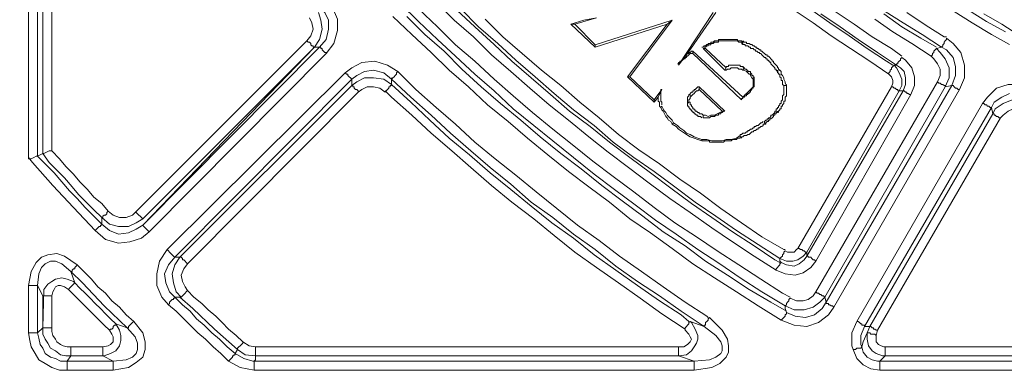
# Model space of a CAD drawing. Units: millimetres. Extents: x 719078 to 774275, y 536104 to 565804.
# Drawn here: x 734980 to 735930, y 557587 to 557926 of the extents above; entities that cross this region are included whole.
import ezdxf

# ---------------------------------------------------------------- set-up
doc = ezdxf.new("R2010")
doc.units = ezdxf.units.MM
doc.layers.get('0').update_dxf_attribs({"lineweight": 15})
doc.layers.get('Defpoints').update_dxf_attribs({"color": 72})
doc.layers.add('EvoShahta', color=7, linetype='Continuous', lineweight=0)
doc.layers.add('None', color=7, linetype='Continuous', lineweight=18)
doc.styles.add('EVO_N', font='ARIALN.TTF')
doc.dimstyles.new('EvoArialN-mm', dxfattribs={"dimtxt": 180, "dimasz": 130, "dimexe": 100, "dimexo": 5, "dimgap": 50, "dimtad": 0, "dimtih": 1, "dimtoh": 1, "dimdec": 0, "dimzin": 3, "dimtxsty": 'EVO_N', "dimblk": 'VW_FILLEDARROW', "dimcen": 0, "dimclrd": 256, "dimclre": 256, "dimclrt": 256, "dimadec": 0, "dimazin": 0, "dimtfac": 1, "dimtdec": 0, "dimtofl": 0, "dimtmove": 0, "dimatfit": 3, "dimldrblk": 'VW_FILLEDARROW', "dimfxl": 1, "dimfrac": 2, "dimtolj": 1, "dimtzin": 3, "dimlwd": -1, "dimlwe": -1, "dimarcsym": 0})

# ---------------------------------------------------------------- blocks, each defined once
blk = doc.blocks.new('VW_FILLEDARROW')
at = {"linetype": 'ByBlock', "lineweight": 0}
blk.add_hatch(color=0, dxfattribs=at).paths.add_polyline_path([(-0.9999, 0.2679), (0, 0), (-0.9999, -0.2679)])
at = {"layer": 'None', "color": 0, "lineweight": 5}
blk.add_lwpolyline([(-0.9999, 0.2679), (0, 0), (-0.9999, -0.2679)], close=True, dxfattribs=at)
blk = doc.blocks.new('*D9')
for p, q in [((734903.44, 557977.54), (734903.44, 556729.76)), ((738653.17, 557977.54), (738653.17, 556729.76))]:
    blk.add_line(p, q)
at = {"color": 109}
for p, q in [((735103.44, 556829.76), (736348.59, 556829.76)), ((738453.17, 556829.76), (737203.06, 556829.76))]:
    blk.add_line(p, q, dxfattribs=at)
at = {"layer": 'Defpoints', "color": 0}
for p in [(734903.44, 557982.54), (738653.17, 557982.54), (738653.17, 556829.76)]:
    blk.add_point(p, dxfattribs=at)
at = {"color": 109, "xscale": 200, "yscale": 200, "zscale": 200, "rotation": 180}
blk.add_blockref('VW_FILLEDARROW', (734903.44, 556829.76), dxfattribs=at)
at = {"color": 109, "xscale": 200, "yscale": 200, "zscale": 200}
blk.add_blockref('VW_FILLEDARROW', (738653.17, 556829.76), dxfattribs=at)
at = {"insert": (736775.82, 556829.76), "char_height": 250, "attachment_point": 5, "style": 'EVO_N'}
blk.add_mtext('\\A1;\\C109;385', dxfattribs=at)
blk = doc.blocks.new('*D10')
for p, q in [((736043.58, 561248.81), (733907.2, 561248.81)), ((736043.58, 557502.4), (733907.2, 557502.4))]:
    blk.add_line(p, q)
at = {"color": 109}
for p, q in [((734007.2, 561048.81), (734007.2, 559703.25)), ((734007.2, 557702.4), (734007.2, 559047.96))]:
    blk.add_line(p, q, dxfattribs=at)
at = {"layer": 'Defpoints', "color": 0}
for p in [(736048.58, 561248.81), (734007.2, 557502.4), (736048.58, 557502.4)]:
    blk.add_point(p, dxfattribs=at)
at = {"color": 109, "xscale": 200, "yscale": 200, "zscale": 200}
for p, rotation in [((734007.2, 561248.81), 90), ((734007.2, 557502.4), 270)]:
    blk.add_blockref('VW_FILLEDARROW', p, dxfattribs=dict(at, rotation=rotation))
at = {"insert": (734007.2, 559375.61), "char_height": 250, "attachment_point": 5, "style": 'EVO_N'}
blk.add_mtext('\\A1;\\C109;385', dxfattribs=at)

msp = doc.modelspace()

# ---------------------------------------------------------------- linework, layer by layer
at = {"layer": 'EvoShahta'}
for points in [[(734997.4, 557794), (734996.16, 557794), (734993.69, 557792.77), (734991.22, 557791.53), (734988.74, 557791.53), (734988.74, 557791.53), (734988.74, 558228.95)], [(735011, 557798.95), (735011, 558214.12)], [(735276.8, 557943.52), (735281.75, 557937.34), (735286.7, 557926.22), (735286.7, 557915.1), (735282.99, 557902.74), (735275.57, 557892.86), (735104.96, 557721.1)], [(735718.17, 557649.44), (735695.91, 557663.03), (735674.9, 557676.62), (735655.12, 557690.21), (735634.1, 557703.8), (735613.08, 557718.63), (735593.3, 557732.22), (735573.52, 557747.05), (735553.74, 557761.88), (735533.96, 557776.71), (735514.18, 557792.77), (735494.4, 557808.83), (735475.85, 557823.66), (735456.07, 557839.72), (735437.53, 557857.02), (735418.98, 557873.09), (735400.44, 557890.38), (735383.13, 557906.45), (735364.58, 557923.75), (735347.27, 557941.04)], [(735709.51, 557684.03), (735688.5, 557697.63), (735667.48, 557711.22), (735647.7, 557724.81), (735626.68, 557739.64), (735606.9, 557753.23), (735587.12, 557768.06), (735567.34, 557782.88), (735547.56, 557797.71), (735529.01, 557812.54), (735509.23, 557828.6), (735490.69, 557843.43), (735472.14, 557859.49), (735453.6, 557875.56), (735435.05, 557891.62), (735417.74, 557908.92), (735399.2, 557924.98), (735381.89, 557942.28)], [(735264.44, 557899.03), (735098.78, 557733.46), (735092.59, 557729.75), (735085.18, 557726.05), (735075.29, 557726.05), (735066.63, 557728.52), (735059.21, 557734.7), (735059.21, 557730.99), (735059.21, 557728.52), (735066.63, 557722.34), (735075.29, 557718.63), (735085.18, 557719.87), (735092.59, 557723.57), (735098.78, 557727.28), (735264.44, 557899.03), (735269.39, 557899.03), (735275.57, 557906.45), (735278.04, 557916.33), (735278.04, 557924.98), (735274.33, 557932.4), (735270.62, 557937.34), (735264.44, 557937.34)], [(735268.15, 557932.4), (735270.62, 557924.98), (735271.86, 557916.33), (735269.39, 557906.45), (735264.44, 557899.03), (735263.21, 557899.03), (735263.21, 557900.27), (735261.97, 557900.27), (735260.73, 557901.5), (735260.73, 557902.74), (735259.5, 557903.98), (735258.26, 557903.98), (735257.02, 557905.21), (735260.73, 557910.15), (735263.21, 557916.33), (735261.97, 557922.51), (735259.5, 557927.45)], [(735723.11, 557658.09), (735715.7, 557661.79), (735694.68, 557675.39), (735673.66, 557688.98), (735652.64, 557702.57), (735632.86, 557716.16), (735611.85, 557729.75), (735592.06, 557744.58), (735572.28, 557759.41), (735552.5, 557774.24), (735532.72, 557789.06), (735512.94, 557805.13), (735494.4, 557819.95), (735474.61, 557836.02), (735456.07, 557852.08), (735437.53, 557868.14), (735418.98, 557885.44), (735400.44, 557901.5), (735383.13, 557918.8), (735364.58, 557936.1)], [(735401.67, 557934.87), (735418.98, 557918.8), (735437.53, 557901.51), (735454.83, 557885.44), (735473.38, 557869.38), (735491.92, 557853.32), (735510.47, 557837.25), (735530.25, 557822.42), (735548.79, 557807.6), (735568.57, 557792.77), (735588.36, 557777.94), (735608.14, 557763.11), (735627.92, 557748.29), (735647.7, 557734.7), (735667.48, 557721.1), (735688.5, 557707.51), (735708.28, 557693.92), (735713.22, 557691.45)], [(735718.17, 557702.57), (735716.93, 557701.33), (735716.93, 557700.1), (735715.7, 557698.86), (735715.7, 557697.63), (735714.46, 557696.39), (735714.46, 557696.39), (735713.22, 557695.15), (735713.22, 557695.15), (735692.21, 557708.75), (735671.19, 557722.34), (735651.41, 557735.93), (735631.63, 557749.52), (735611.85, 557764.35), (735592.06, 557779.18), (735572.28, 557792.77), (735552.5, 557807.6), (735533.96, 557823.66), (735514.18, 557838.49), (735495.63, 557854.55), (735477.09, 557870.61), (735458.54, 557886.68), (735441.23, 557902.74), (735422.69, 557918.8), (735405.38, 557936.1)], [(735651.41, 557932.4), (735624.21, 557892.86), (735615.55, 557881.73), (735648.93, 557932.4)], [(735726.82, 557934.87), (735745.37, 557922.51), (735762.68, 557910.15), (735781.22, 557897.8), (735799.76, 557885.44), (735818.31, 557873.09), (735818.31, 557874.32), (735819.55, 557875.56), (735819.55, 557876.79), (735820.78, 557878.03), (735820.78, 557879.26), (735822.02, 557880.5), (735822.02, 557880.5), (735823.25, 557881.74)], [(735744.13, 557934.87), (735761.44, 557922.51), (735779.98, 557910.15), (735797.29, 557897.8), (735815.84, 557885.44), (735822.02, 557881.73)], [(735752.79, 557931.16), (735771.33, 557918.8), (735788.64, 557906.45), (735807.18, 557894.09), (735825.73, 557881.74), (735825.73, 557882.97), (735826.96, 557882.97), (735826.96, 557884.21), (735828.2, 557885.44), (735828.2, 557885.44), (735829.44, 557886.68), (735829.44, 557887.91), (735830.67, 557889.15)], [(735766.38, 557933.63), (735784.93, 557921.28), (735802.24, 557908.92), (735820.78, 557897.8), (735830.67, 557890.38)], [(735813.36, 557931.16), (735830.67, 557918.8), (735849.22, 557907.68), (735864.05, 557899.03)], [(735869, 557899.03), (735850.45, 557911.39), (735831.91, 557922.51), (735814.6, 557933.63)], [(735835.62, 557932.4), (735854.16, 557920.04), (735871.47, 557908.92), (735873.94, 557908.92)], [(735934.52, 557901.51), (735917.21, 557911.39), (735898.67, 557922.51), (735881.36, 557933.63)], [(735894.96, 557934.87), (735912.27, 557923.75), (735930.81, 557913.86)], [(735944.41, 557910.15), (735927.11, 557921.27), (735909.8, 557931.16)], [(735869, 557899.03), (735870.23, 557900.27), (735870.23, 557900.27), (735870.23, 557901.5), (735871.47, 557902.74), (735871.47, 557903.98), (735872.71, 557905.21), (735873.94, 557906.45), (735873.94, 557907.68), (735880.13, 557902.74), (735887.54, 557894.09), (735891.25, 557881.73), (735891.25, 557869.38), (735886.31, 557858.26), (735765.15, 557648.2), (735760.2, 557640.79), (735750.31, 557633.37), (735739.19, 557629.67), (735726.82, 557630.9), (735714.46, 557635.84), (735692.21, 557649.44), (735671.19, 557663.03), (735650.17, 557676.62), (735629.15, 557690.21), (735609.37, 557705.04), (735588.36, 557719.87), (735568.57, 557733.46), (735548.79, 557749.52), (735529.01, 557764.35), (735509.23, 557779.18), (735489.45, 557795.24), (735469.67, 557811.3), (735451.12, 557827.37), (735431.34, 557843.43), (735412.8, 557860.73), (735394.25, 557876.79), (735376.95, 557894.09), (735358.4, 557911.39), (735339.86, 557928.69)], [(735353.46, 557928.69), (735370.76, 557911.39), (735389.31, 557895.33), (735406.62, 557878.03), (735425.16, 557860.73), (735443.71, 557844.67), (735463.49, 557828.6), (735482.03, 557812.54), (735501.81, 557796.48), (735521.59, 557781.65), (735541.38, 557765.59), (735561.16, 557750.76), (735580.94, 557735.93), (735600.72, 557721.1), (735621.74, 557707.51), (735641.52, 557692.68), (735662.53, 557679.09), (735683.55, 557665.5), (735704.57, 557653.14), (735719.4, 557644.5)], [(735428.87, 557926.22), (735446.18, 557908.92), (735464.72, 557892.86), (735483.27, 557876.79), (735501.81, 557861.97), (735520.36, 557845.9), (735538.9, 557831.07), (735557.45, 557815.01), (735577.23, 557800.18), (735597.01, 557786.59), (735616.79, 557771.76), (735636.57, 557758.17), (735656.35, 557743.34), (735676.13, 557729.75), (735695.91, 557716.16), (735716.93, 557703.81), (735718.17, 557703.81)], [(735511.7, 557921.27), (735524.07, 557924.98), (735536.43, 557927.45), (735515.41, 557921.27)], [(735535.19, 557901.5), (735609.37, 557924.98)], [(735535.19, 557899.03), (735604.43, 557921.27)], [(735566.1, 557870.61), (735604.43, 557921.27)], [(735568.57, 557870.61), (735609.37, 557924.98)], [(735604.43, 557921.27), (735609.37, 557924.98)], [(735859.11, 557890.38), (735840.56, 557902.74), (735822.02, 557913.86), (735804.71, 557926.22)], [(735098.78, 557733.46), (735097.54, 557734.7), (735097.54, 557734.7), (735096.3, 557735.93), (735096.3, 557735.93), (735095.07, 557737.17), (735093.83, 557738.4), (735092.59, 557739.64), (735091.36, 557739.64), (735257.02, 557905.21)], [(735677.37, 557903.98), (735676.13, 557905.21), (735674.9, 557905.21), (735673.66, 557905.21), (735672.42, 557905.21), (735672.42, 557906.45), (735671.19, 557906.45), (735669.95, 557906.45), (735668.72, 557906.45), (735667.48, 557906.45), (735666.24, 557906.45), (735665.01, 557906.45), (735663.77, 557906.45), (735662.53, 557906.45), (735661.3, 557906.45), (735660.06, 557906.45), (735658.83, 557906.45), (735657.59, 557906.45), (735656.35, 557906.45), (735655.12, 557906.45), (735653.88, 557906.45), (735653.88, 557905.21), (735652.64, 557905.21), (735651.41, 557905.21), (735650.17, 557905.21), (735648.93, 557903.98), (735647.7, 557903.98), (735646.46, 557903.98), (735646.46, 557902.74), (735645.23, 557902.74), (735643.99, 557902.74), (735643.99, 557901.51), (735642.75, 557901.51), (735641.52, 557900.27), (735640.28, 557900.27), (735639.04, 557899.03), (735637.81, 557899.03)], [(735677.37, 557902.74), (735676.13, 557903.98), (735674.9, 557903.98), (735673.66, 557903.98), (735672.42, 557905.21), (735671.19, 557905.21), (735669.95, 557905.21), (735668.72, 557905.21), (735667.48, 557905.21), (735666.24, 557905.21), (735665.01, 557905.21), (735663.77, 557905.21), (735662.53, 557905.21), (735661.3, 557905.21), (735660.06, 557905.21), (735658.83, 557905.21), (735657.59, 557905.21), (735656.35, 557905.21), (735655.12, 557905.21), (735653.88, 557905.21), (735653.88, 557903.98), (735652.64, 557903.98), (735651.41, 557903.98), (735650.17, 557903.98), (735648.93, 557902.74), (735647.7, 557902.74), (735646.46, 557902.74), (735646.46, 557901.5), (735645.23, 557901.5), (735643.99, 557901.5), (735643.99, 557900.27), (735642.75, 557900.27), (735641.52, 557899.03), (735640.28, 557899.03)], [(735713.22, 557876.79), (735710.75, 557875.56), (735709.51, 557876.79), (735709.51, 557878.03), (735708.28, 557878.03), (735708.28, 557879.26), (735707.04, 557880.5), (735705.81, 557881.74), (735704.57, 557882.97), (735704.57, 557884.21), (735703.33, 557884.21), (735703.33, 557885.44), (735702.1, 557885.44), (735702.1, 557886.68), (735700.86, 557886.68), (735700.86, 557887.91), (735699.62, 557887.91), (735699.62, 557889.15), (735698.39, 557889.15), (735697.15, 557890.38), (735695.91, 557891.62), (735694.68, 557892.86), (735693.44, 557892.86), (735693.44, 557894.09), (735692.21, 557894.09), (735690.97, 557895.33), (735689.73, 557895.33), (735689.73, 557896.56), (735688.5, 557896.56), (735687.26, 557897.8), (735686.02, 557897.8), (735684.79, 557897.8), (735684.79, 557899.03), (735683.55, 557899.03), (735682.32, 557900.27), (735681.08, 557900.27), (735679.84, 557900.27), (735679.84, 557901.51), (735678.61, 557901.51), (735677.37, 557901.51), (735676.13, 557902.74)], [(735713.22, 557876.79), (735711.99, 557878.03), (735711.99, 557879.26), (735710.75, 557879.26), (735710.75, 557880.5), (735709.51, 557881.74), (735708.28, 557882.97), (735707.04, 557884.21), (735707.04, 557885.44), (735705.81, 557885.44), (735705.81, 557886.68), (735704.57, 557887.91), (735703.33, 557889.15), (735702.1, 557890.38), (735700.86, 557890.38), (735700.86, 557891.62), (735699.62, 557891.62), (735698.39, 557892.86), (735697.15, 557894.09), (735695.92, 557895.33), (735694.68, 557895.33), (735694.68, 557896.56), (735693.44, 557896.56), (735692.21, 557897.8), (735690.97, 557897.8), (735690.97, 557899.03), (735689.73, 557899.03), (735688.5, 557900.27), (735687.26, 557900.27), (735686.02, 557901.51), (735684.79, 557901.51), (735683.55, 557902.74), (735682.32, 557902.74), (735681.08, 557902.74), (735681.08, 557903.98), (735679.84, 557903.98), (735678.61, 557903.98), (735677.37, 557905.21)], [(735677.37, 557902.74), (735677.37, 557903.98)], [(735098.78, 557727.28), (735269.39, 557899.03)], [(735275.57, 557892.86), (735275.57, 557894.09), (735274.33, 557894.09), (735273.1, 557895.33), (735271.86, 557896.56), (735271.86, 557897.8), (735270.62, 557897.8), (735270.62, 557899.03), (735269.39, 557899.03)], [(735629.15, 557892.86), (735627.92, 557892.86), (735626.68, 557892.86), (735625.44, 557891.62), (735624.21, 557890.38), (735622.97, 557890.38), (735622.97, 557889.15), (735621.74, 557889.15), (735621.74, 557887.91), (735620.5, 557887.91), (735619.26, 557886.68), (735618.03, 557885.44), (735616.79, 557885.44), (735616.79, 557884.21), (735615.55, 557884.21), (735615.55, 557882.97), (735614.32, 557882.97)], [(735629.15, 557895.33), (735629.15, 557895.33), (735627.92, 557895.33), (735627.92, 557895.33), (735626.68, 557894.09), (735626.68, 557894.09), (735625.44, 557894.09), (735625.44, 557892.85), (735624.21, 557892.85)], [(735661.3, 557879.26), (735641.52, 557897.8), (735639.04, 557897.8), (735660.06, 557876.79), (735661.3, 557879.26), (735661.3, 557880.5), (735662.53, 557880.5), (735663.77, 557880.5), (735663.77, 557881.74), (735665.01, 557881.74), (735666.24, 557881.74), (735667.48, 557881.74), (735668.72, 557881.74), (735669.95, 557881.74), (735671.19, 557881.74), (735672.42, 557881.74), (735673.66, 557881.74), (735674.9, 557881.74), (735674.9, 557880.5), (735676.13, 557880.5), (735677.37, 557880.5), (735678.61, 557879.26)], [(735864.05, 557897.8), (735864.05, 557897.8), (735862.82, 557896.56), (735862.82, 557896.56), (735861.58, 557895.33), (735861.58, 557894.09), (735860.34, 557892.85), (735860.34, 557891.62), (735859.11, 557890.38)], [(735872.71, 557860.73), (735878.89, 557861.96), (735882.6, 557871.85), (735882.6, 557880.5), (735880.13, 557889.15), (735873.94, 557896.56), (735869, 557899.03), (735864.05, 557897.8), (735867.76, 557894.09), (735872.71, 557887.91), (735876.42, 557879.26), (735876.42, 557869.38), (735872.71, 557860.73), (735872.71, 557861.96), (735871.47, 557861.96), (735871.47, 557861.96), (735870.23, 557863.2), (735869, 557863.2), (735867.76, 557864.44), (735866.53, 557864.44), (735865.29, 557865.67)], [(735123.5, 557650.67), (735117.32, 557658.09), (735112.38, 557669.21), (735112.38, 557680.33), (735114.85, 557692.68), (735122.27, 557703.8), (735294.11, 557874.32), (735300.29, 557879.26), (735310.19, 557884.21), (735322.55, 557885.44), (735334.91, 557881.73), (735344.8, 557875.56), (735362.11, 557858.26), (735381.89, 557840.96), (735400.44, 557824.9), (735418.98, 557807.6), (735438.76, 557791.53), (735458.54, 557775.47), (735478.32, 557759.41), (735498.1, 557743.34), (735517.89, 557727.28), (735538.9, 557712.45), (735558.68, 557697.63), (735579.7, 557682.8), (735600.72, 557667.97), (735621.74, 557653.14), (735642.75, 557639.55), (735643.99, 557638.32)], [(735739.19, 557697.63), (735739.19, 557701.33), (735735.48, 557697.63), (735730.53, 557693.92), (735725.59, 557692.68), (735719.4, 557692.68), (735713.22, 557695.15), (735713.22, 557692.68), (735714.46, 557691.45), (735719.4, 557688.98), (735726.82, 557687.74), (735731.77, 557690.21), (735736.71, 557693.92), (735739.19, 557697.63), (735831.91, 557857.02), (735834.38, 557863.2), (735834.38, 557869.38), (735833.15, 557875.56), (735829.44, 557879.26), (735825.73, 557881.73), (735823.25, 557881.73), (735825.73, 557879.26), (735828.2, 557874.32), (735830.67, 557868.14), (735830.67, 557861.96), (735828.2, 557857.02), (735831.91, 557857.02)], [(735723.11, 557656.85), (735729.3, 557654.38), (735735.48, 557654.38), (735740.42, 557655.61), (735745.37, 557659.32), (735747.84, 557663.03), (735865.29, 557865.67), (735867.76, 557871.85), (735867.76, 557878.03), (735865.29, 557882.97), (735861.58, 557887.91), (735859.11, 557890.38)], [(735830.67, 557889.15), (735834.38, 557886.68), (735840.56, 557879.26), (735843.04, 557870.61), (735843.04, 557861.96), (735839.33, 557853.32), (735838.09, 557853.32), (735836.85, 557854.55), (735835.62, 557854.55), (735835.62, 557855.79), (735834.38, 557855.79), (735833.15, 557857.02), (735831.91, 557857.02), (735831.91, 557857.02)], [(735294.11, 557874.32), (735295.35, 557873.09), (735296.59, 557873.09), (735296.59, 557871.85), (735297.82, 557870.61), (735299.06, 557869.38), (735299.06, 557869.38), (735300.29, 557868.14), (735300.29, 557868.14)], [(735338.62, 557868.14), (735339.86, 557869.38), (735339.86, 557869.38), (735341.09, 557870.61), (735341.09, 557870.61), (735342.33, 557871.85), (735343.57, 557873.09), (735343.57, 557874.32), (735344.8, 557875.56)], [(735677.37, 557876.79), (735676.13, 557878.03), (735674.9, 557878.03), (735673.66, 557878.03), (735672.42, 557879.26), (735671.19, 557879.26), (735669.95, 557879.26), (735668.72, 557879.26), (735667.48, 557879.26), (735666.24, 557879.26), (735665.01, 557878.03), (735663.77, 557878.03), (735662.53, 557878.03), (735661.3, 557876.79), (735660.06, 557876.79)], [(735677.37, 557876.79), (735678.61, 557879.26)], [(735688.5, 557870.61), (735688.5, 557869.38), (735688.5, 557868.14), (735688.5, 557866.91), (735688.5, 557865.67), (735688.5, 557864.44), (735688.5, 557863.2), (735688.5, 557861.96), (735688.5, 557860.73), (735687.26, 557860.73), (735687.26, 557860.73), (735687.26, 557861.96), (735687.26, 557863.2), (735687.26, 557864.44), (735687.26, 557864.44), (735687.26, 557865.67), (735687.26, 557866.91), (735687.26, 557868.14), (735687.26, 557868.14), (735688.5, 557869.38), (735688.5, 557869.38), (735687.26, 557870.61), (735687.26, 557871.85), (735686.02, 557871.85), (735686.02, 557873.09), (735684.79, 557874.32), (735684.79, 557875.56), (735683.55, 557875.56), (735682.32, 557875.56), (735682.32, 557876.79), (735681.08, 557876.79), (735681.08, 557878.03), (735679.84, 557878.03), (735678.61, 557879.26), (735677.37, 557879.26)], [(735687.26, 557868.14), (735686.02, 557869.38), (735684.79, 557871.85), (735684.79, 557873.09), (735683.55, 557873.09), (735682.31, 557874.32), (735681.08, 557875.56), (735678.61, 557876.79), (735677.37, 557876.79)], [(735716.93, 557861.97), (735715.7, 557863.2), (735715.7, 557864.44), (735715.7, 557865.67), (735715.7, 557866.91), (735714.46, 557866.91), (735714.46, 557868.14), (735714.46, 557869.38), (735713.22, 557870.61), (735713.22, 557871.85), (735713.22, 557873.09), (735711.99, 557873.09), (735711.99, 557874.32), (735710.75, 557874.32), (735710.75, 557875.56), (735710.75, 557876.79)], [(735719.4, 557861.97), (735718.17, 557864.44), (735718.17, 557865.67), (735716.93, 557868.14), (735716.93, 557869.38), (735715.7, 557871.85), (735714.46, 557873.09), (735714.46, 557875.56), (735713.22, 557876.79)], [(735718.17, 557702.57), (735720.64, 557701.33), (735724.35, 557701.33), (735726.82, 557701.33), (735729.3, 557703.8), (735730.53, 557705.04), (735820.78, 557860.73), (735822.02, 557864.44), (735822.02, 557866.91), (735820.78, 557870.61), (735819.55, 557871.85), (735818.31, 557873.09)], [(735129.68, 557696.39), (735300.29, 557868.14)], [(735332.44, 557855.79), (735333.68, 557857.02), (735334.91, 557858.26), (735336.15, 557859.49), (735336.15, 557860.73), (735337.38, 557860.73), (735337.38, 557861.96), (735338.62, 557861.96), (735338.62, 557863.2), (735357.17, 557845.9), (735375.71, 557828.6), (735394.25, 557811.3), (735414.04, 557795.24), (735433.82, 557777.94), (735453.6, 557761.88), (735473.38, 557745.82), (735493.16, 557729.75), (735514.18, 557714.92), (735533.96, 557698.86), (735554.98, 557684.03), (735575.99, 557669.21), (735597.01, 557654.38), (735618.03, 557640.79), (735625.44, 557634.61)], [(735626.68, 557634.61), (735640.28, 557629.67), (735618.03, 557644.5), (735597.01, 557659.32), (735575.99, 557672.91), (735554.98, 557687.74), (735535.19, 557703.81), (735514.18, 557718.63), (735494.4, 557734.7), (735473.38, 557749.52), (735453.6, 557766.82), (735433.82, 557782.89), (735415.27, 557798.95), (735395.49, 557816.25), (735376.95, 557833.55), (735357.17, 557850.84), (735338.62, 557868.14), (735338.62, 557869.38)], [(735566.1, 557870.61), (735568.57, 557870.61)], [(735566.1, 557870.61), (735592.06, 557845.9)], [(735568.57, 557870.61), (735592.06, 557848.37)], [(735711.99, 557836.02), (735711.99, 557837.25), (735713.22, 557838.49), (735713.22, 557839.72), (735714.46, 557839.72), (735714.46, 557840.96), (735714.46, 557842.19), (735715.7, 557842.19), (735715.7, 557843.43), (735716.93, 557844.67), (735716.93, 557845.9), (735716.93, 557847.14), (735718.17, 557847.14), (735718.17, 557848.37), (735718.17, 557849.61), (735718.17, 557850.84), (735719.4, 557852.08), (735719.4, 557853.31), (735719.4, 557854.55), (735719.4, 557855.79), (735719.4, 557857.02), (735719.4, 557858.26), (735719.4, 557859.49), (735719.4, 557860.73), (735719.4, 557861.96), (735719.4, 557863.2)], [(736457.48, 557587.66), (735809.66, 557587.66), (735801, 557588.89), (735793.58, 557592.6), (735787.4, 557598.78), (735783.69, 557607.43), (735782.46, 557611.13), (735782.46, 557623.49), (735787.4, 557634.61), (735908.56, 557844.67), (735913.51, 557850.84), (735922.16, 557859.49), (735933.29, 557863.2), (735945.65, 557863.2), (735958.01, 557859.49)], [(735134.63, 557696.39), (735129.68, 557696.39), (735123.5, 557688.98), (735119.79, 557680.33), (735121.03, 557671.68), (735124.74, 557663.03), (735129.68, 557658.09), (735135.87, 557658.09), (735130.92, 557663.03), (735128.45, 557671.68), (735127.21, 557680.33), (735129.68, 557688.98), (735134.63, 557696.39), (735300.29, 557861.96), (735301.53, 557861.96), (735301.53, 557860.73), (735302.77, 557860.73), (735302.77, 557859.49), (735304, 557858.26), (735305.24, 557858.26), (735306.48, 557857.02), (735306.48, 557855.79), (735142.05, 557690.21), (735138.34, 557685.27), (735135.87, 557679.09), (735137.1, 557672.91), (735139.57, 557667.97), (735142.05, 557664.26)], [(735332.44, 557855.79), (735327.49, 557859.49), (735321.31, 557860.73), (735315.13, 557860.73), (735310.19, 557858.26), (735306.48, 557855.79)], [(735621.74, 557627.2), (735599.48, 557642.02), (735578.46, 557656.85), (735557.45, 557671.68), (735536.43, 557686.51), (735515.41, 557701.33), (735495.63, 557717.4), (735475.85, 557733.46), (735454.83, 557749.52), (735435.05, 557765.59), (735415.27, 557782.88), (735396.73, 557798.95), (735376.95, 557816.25), (735358.4, 557833.55), (735338.62, 557850.84), (735332.44, 557857.02)], [(735599.48, 557858.26), (735592.06, 557848.37), (735592.06, 557845.9), (735595.77, 557850.84), (735599.48, 557858.26), (735598.25, 557858.26), (735598.25, 557857.02), (735598.25, 557855.79), (735598.25, 557854.55), (735598.25, 557853.31), (735598.25, 557852.08), (735598.25, 557850.84), (735598.25, 557849.61), (735598.25, 557848.37), (735598.25, 557847.14), (735599.48, 557845.9), (735599.48, 557844.67), (735599.48, 557843.43)], [(735626.68, 557845.9), (735625.44, 557845.9), (735625.44, 557847.14), (735625.44, 557848.37), (735625.44, 557848.37), (735626.68, 557849.61), (735626.68, 557850.84), (735626.68, 557850.84), (735627.92, 557852.08), (735625.44, 557853.32), (735625.44, 557852.08), (735624.21, 557850.84), (735624.21, 557849.61), (735624.21, 557849.61), (735624.21, 557848.37), (735624.21, 557847.14), (735624.21, 557845.9), (735624.21, 557844.67)], [(735635.34, 557860.73), (735634.1, 557860.73), (735632.86, 557859.49), (735631.63, 557858.26), (735630.39, 557858.26), (735630.39, 557857.02), (735629.15, 557857.02), (735629.15, 557855.79), (735627.92, 557855.79), (735626.68, 557854.55), (735626.68, 557853.31), (735625.45, 557853.31)], [(735635.34, 557858.26), (735634.1, 557857.02), (735632.86, 557857.02), (735631.63, 557855.79), (735630.39, 557854.55), (735630.39, 557854.55), (735629.15, 557853.31), (735627.92, 557852.08), (735627.92, 557852.08)], [(735676.13, 557848.37), (735676.13, 557849.61), (735677.37, 557849.61), (735677.37, 557850.84), (735678.61, 557850.84), (735679.84, 557852.08), (735681.08, 557852.08), (735681.08, 557853.32), (735682.32, 557853.32), (735682.32, 557854.55), (735683.55, 557854.55), (735683.55, 557855.79), (735684.79, 557855.79), (735684.79, 557857.02), (735686.02, 557858.26), (735686.02, 557859.49), (735687.26, 557859.49), (735687.26, 557860.73), (735688.5, 557860.73)], [(735677.37, 557850.84), (735678.61, 557852.08), (735679.84, 557853.32), (735681.08, 557854.55), (735682.32, 557855.79), (735683.55, 557857.02), (735684.79, 557858.26), (735686.02, 557859.49), (735687.26, 557860.73)], [(735709.51, 557837.25), (735709.51, 557838.49), (735709.51, 557839.72), (735710.75, 557839.72), (735710.75, 557840.96), (735711.99, 557840.96), (735711.99, 557842.2), (735713.22, 557843.43), (735713.22, 557844.67), (735714.46, 557844.67), (735714.46, 557845.9), (735714.46, 557847.14), (735715.7, 557848.37), (735715.7, 557849.61), (735715.7, 557850.84), (735715.7, 557852.08), (735716.93, 557853.32), (735716.93, 557854.55), (735716.93, 557855.79), (735716.93, 557857.02), (735716.93, 557858.26), (735716.93, 557859.49), (735716.93, 557860.73), (735716.93, 557861.97)], [(735839.33, 557853.32), (735747.84, 557692.68), (735742.89, 557686.51), (735735.48, 557681.56), (735728.06, 557679.09), (735718.17, 557680.33), (735709.51, 557684.03), (735709.51, 557685.27), (735710.75, 557686.51), (735711.99, 557687.74), (735711.99, 557687.74), (735713.22, 557688.98), (735713.22, 557690.21), (735713.22, 557690.21), (735714.46, 557691.45)], [(735716.93, 557861.96), (735719.4, 557861.96)], [(735739.19, 557701.33), (735828.2, 557857.02)], [(735756.49, 557658.09), (735872.71, 557860.73)], [(735765.15, 557648.2), (735763.91, 557649.44), (735762.68, 557649.44), (735761.44, 557650.67), (735760.2, 557650.67), (735760.2, 557651.91), (735758.97, 557651.91), (735757.73, 557651.91), (735757.73, 557653.14), (735878.89, 557861.96)], [(735934.52, 557854.55), (735927.1, 557850.84), (735919.69, 557845.9), (735917.21, 557840.96), (735918.45, 557834.78), (735799.76, 557629.67)], [(735828.2, 557857.02), (735828.2, 557857.02), (735826.96, 557857.02), (735826.96, 557858.26), (735825.73, 557858.26), (735824.49, 557859.49), (735823.26, 557859.49), (735822.02, 557860.73), (735820.78, 557860.73)], [(735878.89, 557861.97), (735878.89, 557861.97), (735880.13, 557861.97), (735881.36, 557860.73), (735881.36, 557860.73), (735882.6, 557859.49), (735883.83, 557859.49), (735885.07, 557858.26), (735886.31, 557858.26)], [(735595.77, 557850.84), (735595.77, 557849.61), (735595.77, 557848.37), (735595.77, 557847.14), (735597.01, 557845.9), (735597.01, 557844.67), (735597.01, 557843.43), (735597.01, 557842.2), (735598.25, 557840.96)], [(735626.68, 557845.9), (735625.44, 557845.9), (735624.21, 557844.67)], [(735624.21, 557844.67), (735624.21, 557843.43), (735624.21, 557842.19), (735625.45, 557842.19), (735625.45, 557840.96), (735626.68, 557839.72), (735626.68, 557838.49), (735627.92, 557838.49), (735627.92, 557837.25), (735629.15, 557837.25), (735629.15, 557836.02), (735630.39, 557836.02), (735630.39, 557834.78), (735631.63, 557834.78), (735632.86, 557833.55), (735634.1, 557833.55), (735634.1, 557832.31), (735635.34, 557832.31), (735636.57, 557832.31), (735637.81, 557831.07)], [(735626.68, 557845.9), (735626.68, 557844.67), (735626.68, 557843.43), (735627.92, 557843.43), (735627.92, 557842.2), (735629.15, 557840.96), (735629.15, 557839.72), (735630.39, 557839.72), (735630.39, 557838.49), (735631.63, 557838.49), (735631.63, 557837.25), (735632.86, 557837.25), (735634.1, 557836.02), (735635.34, 557836.02), (735635.34, 557834.78), (735636.57, 557834.78), (735637.81, 557834.78), (735639.04, 557833.55)], [(736452.54, 557601.25), (735814.6, 557601.25), (735812.13, 557601.25), (735805.95, 557603.72), (735802.24, 557606.19), (735798.53, 557611.13), (735797.29, 557617.31), (735797.29, 557623.49), (735799.76, 557629.67), (735918.45, 557834.78), (735920.92, 557839.72), (735928.34, 557844.67), (735937, 557848.37)], [(735908.56, 557844.67), (735909.8, 557844.67), (735911.03, 557843.43), (735912.27, 557843.43), (735913.51, 557842.19), (735914.74, 557842.19), (735915.98, 557840.96), (735915.98, 557840.96), (735917.21, 557840.96)], [(735598.25, 557840.96), (735599.48, 557842.2), (735600.72, 557839.72), (735601.95, 557837.25), (735603.19, 557836.02), (735604.43, 557833.55), (735605.66, 557832.31), (735608.14, 557829.84), (735609.37, 557828.6), (735610.61, 557826.13)], [(735598.25, 557840.96), (735599.48, 557838.49), (735600.72, 557837.25), (735601.96, 557834.78), (735603.19, 557832.31), (735604.43, 557831.07), (735605.66, 557828.6), (735608.14, 557827.37), (735609.37, 557824.9)], [(735639.04, 557831.07), (735640.28, 557831.07), (735641.52, 557831.07), (735642.75, 557831.07), (735643.99, 557831.07), (735645.23, 557831.07), (735646.46, 557832.31), (735647.7, 557832.31), (735648.93, 557832.31), (735650.17, 557832.31), (735651.41, 557833.55), (735652.64, 557833.55), (735653.88, 557833.55), (735653.88, 557834.78), (735655.12, 557834.78), (735656.35, 557834.78), (735656.35, 557836.02), (735657.59, 557836.02), (735658.83, 557837.25), (735660.06, 557837.25)], [(735639.04, 557833.55), (735641.52, 557833.55), (735643.99, 557832.31), (735646.46, 557833.55), (735648.93, 557833.55), (735650.17, 557833.55), (735652.64, 557834.78), (735655.12, 557836.02), (735657.59, 557837.25)], [(735710.75, 557837.25), (735710.75, 557836.02), (735709.51, 557836.02), (735709.51, 557834.78), (735708.28, 557834.78), (735708.28, 557833.55), (735707.04, 557833.55), (735707.04, 557832.31), (735705.8, 557831.07), (735704.57, 557829.84), (735703.33, 557829.84), (735703.33, 557828.6), (735702.1, 557828.6), (735702.1, 557827.37), (735700.86, 557827.37), (735699.62, 557826.13), (735699.62, 557824.9), (735698.39, 557826.13), (735698.39, 557827.37), (735699.62, 557828.6), (735700.86, 557828.6), (735700.86, 557829.84), (735702.1, 557829.84), (735702.1, 557831.07), (735703.33, 557831.07), (735704.57, 557832.31), (735704.57, 557833.55), (735705.81, 557833.55), (735707.04, 557834.78), (735708.28, 557836.02), (735708.28, 557837.25), (735709.51, 557837.25), (735711.99, 557836.02)], [(735917.21, 557840.96), (735794.82, 557629.67), (735794.82, 557630.9), (735793.58, 557630.9), (735792.35, 557630.9), (735792.35, 557632.14), (735791.11, 557632.14), (735789.87, 557633.37), (735788.64, 557634.61), (735787.4, 557634.61)], [(735950.59, 557837.25), (735944.41, 557839.72), (735938.23, 557839.72), (735933.29, 557837.25), (735928.34, 557833.54), (735925.87, 557831.07), (735807.18, 557625.96), (735805.95, 557621.02), (735805.95, 557618.55), (735805.95, 557614.84), (735808.42, 557612.37), (735810.89, 557611.13), (735813.36, 557609.9), (735814.6, 557609.9), (736452.54, 557609.9)], [(735925.87, 557831.07), (735924.63, 557831.07), (735923.4, 557832.31), (735922.16, 557832.31), (735920.92, 557833.55), (735919.69, 557833.55), (735919.69, 557834.78), (735918.45, 557834.78), (735918.45, 557834.78)], [(735637.81, 557808.83), (735634.1, 557810.07), (735630.39, 557811.3), (735626.68, 557812.54), (735622.97, 557815.01), (735619.26, 557817.48), (735615.55, 557819.95), (735613.08, 557822.42), (735609.37, 557824.9), (735610.61, 557826.13), (735614.32, 557823.66), (735616.79, 557821.19), (735620.5, 557818.72), (735622.97, 557816.25), (735626.68, 557815.01), (735630.39, 557812.54), (735634.1, 557811.3), (735637.81, 557810.07)], [(735639.04, 557831.07), (735639.04, 557833.54)], [(735674.9, 557813.78), (735674.9, 557815.01), (735676.13, 557815.01), (735677.37, 557816.25), (735678.61, 557816.25), (735679.84, 557816.25), (735681.08, 557817.48), (735682.32, 557817.48), (735682.32, 557818.72), (735683.55, 557818.72), (735684.79, 557819.95), (735686.02, 557819.95), (735687.26, 557821.19), (735688.5, 557821.19), (735688.5, 557822.42), (735689.73, 557822.42), (735690.97, 557823.66), (735692.21, 557823.66), (735693.44, 557824.9), (735694.68, 557826.13), (735695.92, 557826.13), (735697.15, 557827.37)], [(735674.9, 557813.78), (735676.13, 557811.3), (735676.13, 557812.54), (735677.37, 557812.54), (735678.61, 557813.78), (735679.84, 557813.78), (735681.08, 557813.78), (735682.32, 557815.01), (735683.55, 557815.01), (735684.79, 557816.25), (735686.02, 557817.48), (735687.26, 557817.48), (735688.5, 557818.72), (735689.73, 557818.72), (735690.97, 557819.95), (735692.21, 557819.95), (735692.21, 557821.19), (735693.44, 557821.19), (735694.68, 557822.42), (735695.91, 557822.42), (735697.15, 557823.66), (735697.15, 557824.9), (735698.39, 557824.9), (735699.62, 557824.9)], [(735637.81, 557810.07), (735642.75, 557810.07), (735647.7, 557808.83), (735652.64, 557808.83), (735657.59, 557808.83), (735661.3, 557810.07), (735666.24, 557810.07), (735671.19, 557811.3), (735674.9, 557813.78)], [(735637.81, 557808.83), (735639.04, 557808.83), (735640.28, 557808.83), (735641.52, 557808.83), (735642.75, 557808.83), (735643.99, 557808.83), (735645.23, 557808.83), (735645.23, 557807.6), (735646.46, 557807.6), (735647.7, 557807.6), (735648.93, 557807.6), (735650.17, 557807.6), (735651.41, 557807.6), (735652.64, 557807.6), (735653.88, 557807.6), (735655.12, 557807.6), (735656.35, 557807.6), (735657.59, 557807.6), (735658.83, 557807.6), (735660.06, 557808.83), (735661.3, 557808.83), (735662.53, 557808.83), (735663.77, 557808.83), (735665.01, 557808.83), (735666.24, 557808.83), (735667.48, 557810.07), (735668.72, 557810.07), (735669.95, 557810.07), (735671.19, 557810.07), (735672.42, 557811.3), (735673.66, 557811.3), (735674.9, 557811.3), (735674.9, 557812.54)], [(735637.81, 557808.83), (735637.81, 557810.07)], [(735002.34, 557796.48), (735003.58, 557796.48), (735006.05, 557797.71), (735008.53, 557798.95), (735011, 557798.95), (735011, 557798.95)], [(735059.21, 557734.7), (735051.8, 557742.11), (735044.38, 557749.52), (735036.96, 557756.94), (735030.78, 557764.35), (735023.36, 557773), (735015.94, 557780.41), (735008.53, 557787.83), (735002.34, 557796.48)], [(735011, 557798.95), (735018.42, 557791.53), (735024.6, 557784.12), (735032.02, 557776.71), (735038.2, 557769.29), (735045.61, 557761.88), (735051.8, 557754.47), (735059.21, 557748.29), (735065.4, 557740.87)], [(735053.03, 557722.34), (735032.02, 557744.58), (735012.23, 557765.59), (734992.45, 557787.83), (734988.74, 557792.77)], [(734997.4, 557794.01), (735004.82, 557786.59), (735013.47, 557777.94), (735020.89, 557769.29), (735028.31, 557760.64), (735035.72, 557753.23), (735043.14, 557744.58), (735051.8, 557735.93), (735059.21, 557728.52)], [(735065.4, 557740.87), (735064.16, 557739.64), (735064.16, 557738.4), (735062.92, 557737.17), (735061.69, 557737.17), (735060.45, 557735.93), (735060.45, 557734.69), (735059.21, 557734.69), (735059.21, 557734.69)], [(735065.4, 557740.87), (735070.34, 557737.17), (735076.52, 557734.7), (735082.7, 557734.7), (735088.89, 557737.17), (735091.36, 557739.64)], [(735098.78, 557727.28), (735098.78, 557727.28), (735098.78, 557727.28), (735100.01, 557726.05), (735101.25, 557724.81), (735101.25, 557724.81), (735102.49, 557723.57), (735103.72, 557722.34), (735104.96, 557721.1), (735097.54, 557714.93), (735086.41, 557711.22), (735075.29, 557709.98), (735062.92, 557713.69), (735053.03, 557722.34), (735053.03, 557722.34), (735054.27, 557723.58), (735055.51, 557724.81), (735056.74, 557726.05), (735057.98, 557726.05), (735057.98, 557727.28), (735059.21, 557727.28), (735059.21, 557728.52)], [(735122.27, 557703.8), (735123.5, 557702.57), (735124.74, 557701.33), (735125.97, 557700.1), (735127.21, 557698.86), (735127.21, 557698.86), (735128.45, 557697.63), (735128.45, 557697.63), (735129.68, 557696.39)], [(735739.19, 557701.33), (735737.95, 557701.33), (735737.95, 557701.33), (735736.71, 557702.57), (735735.48, 557702.57), (735734.24, 557703.8), (735733, 557703.8), (735731.77, 557705.04), (735730.53, 557705.04)], [(734988.74, 557669.21), (734991.22, 557682.8), (734996.16, 557691.45), (735001.11, 557696.39), (735007.29, 557698.86), (735015.94, 557700.1), (735023.36, 557697.63), (735035.72, 557688.98)], [(735002.34, 557628.43), (735002.34, 557659.32), (734997.4, 557669.21), (734998.63, 557680.33), (735001.11, 557686.51), (735004.82, 557690.21), (735004.82, 557690.21), (735009.76, 557692.68), (735014.71, 557692.68), (735020.89, 557690.21), (735029.54, 557682.8), (735033.25, 557671.68), (735032.02, 557672.91), (735025.83, 557675.39), (735020.89, 557676.62), (735014.71, 557675.39), (735011, 557672.91), (735007.29, 557670.44), (735003.58, 557665.5), (735002.34, 557628.43), (734997.4, 557623.49), (734997.4, 557669.21)], [(735142.05, 557690.21), (735140.81, 557691.45), (735139.57, 557692.68), (735138.34, 557693.92), (735137.1, 557693.92), (735137.1, 557695.16), (735135.87, 557696.39), (735135.87, 557696.39), (735134.63, 557696.39)], [(735747.84, 557692.68), (735746.6, 557693.92), (735745.37, 557693.92), (735744.13, 557695.16), (735742.89, 557696.39), (735741.66, 557696.39), (735740.42, 557696.39), (735740.42, 557697.63), (735739.19, 557697.63)], [(735083.94, 557628.43), (735061.69, 557649.44), (735040.67, 557671.68), (735029.54, 557682.8), (735029.54, 557682.8), (735030.78, 557682.8), (735030.78, 557684.03), (735032.02, 557685.27), (735033.25, 557685.27), (735033.25, 557686.51), (735034.49, 557687.74), (735035.72, 557688.98)], [(735035.72, 557688.98), (735043.14, 557681.56), (735049.32, 557675.39), (735055.51, 557667.97), (735062.92, 557661.79), (735069.1, 557654.38), (735076.52, 557648.2), (735082.7, 557640.79), (735090.12, 557634.61)], [(734997.4, 557669.21), (734997.4, 557669.21), (734996.16, 557669.21), (734994.93, 557669.21), (734994.93, 557669.21), (734992.45, 557669.21), (734991.22, 557669.21), (734989.98, 557669.21), (734988.74, 557669.21)], [(734988.74, 557623.49), (734988.74, 557669.21)], [(735027.07, 557665.5), (735023.36, 557667.97), (735019.65, 557669.21), (735017.18, 557669.21), (735014.71, 557667.97), (735013.47, 557665.5), (735012.23, 557663.03), (735011, 557659.32)], [(735027.07, 557665.5), (735028.31, 557666.74), (735029.54, 557667.97), (735029.54, 557667.97), (735030.78, 557669.21), (735032.02, 557670.44), (735032.02, 557670.44), (735033.25, 557671.68), (735033.25, 557671.68), (735038.2, 557666.74), (735043.14, 557661.79), (735048.09, 557656.85), (735053.03, 557651.91), (735057.98, 557646.97), (735062.92, 557642.02), (735067.87, 557637.08), (735072.81, 557632.14)], [(735066.63, 557625.96), (735061.69, 557630.9), (735056.74, 557635.85), (735051.8, 557640.79), (735046.85, 557645.73), (735041.91, 557650.67), (735036.96, 557655.62), (735032.02, 557660.56), (735027.07, 557665.5)], [(735195.21, 557614.84), (735189.03, 557621.02), (735181.61, 557627.2), (735175.43, 557633.37), (735169.25, 557639.55), (735161.83, 557645.73), (735155.65, 557651.91), (735148.23, 557658.09), (735142.05, 557664.26), (735140.81, 557663.03), (735139.57, 557661.79), (735139.57, 557661.79), (735138.34, 557660.56), (735137.1, 557659.32), (735137.1, 557659.32), (735135.87, 557658.09), (735135.87, 557658.09)], [(735002.34, 557659.32), (735002.34, 557659.32), (735003.58, 557659.32), (735004.82, 557659.32), (735006.05, 557659.32), (735007.29, 557659.32), (735008.53, 557659.32), (735009.76, 557659.32), (735011, 557659.32)], [(735011, 557628.43), (735011, 557659.32)], [(735123.5, 557650.67), (735124.74, 557651.91), (735124.74, 557653.14), (735125.97, 557654.38), (735127.21, 557655.62), (735128.45, 557655.62), (735128.45, 557656.85), (735129.68, 557656.85), (735129.68, 557658.09)], [(735129.68, 557658.09), (735137.1, 557650.67), (735144.52, 557644.5), (735150.7, 557637.08), (735158.12, 557630.9), (735165.54, 557623.49), (735172.95, 557617.31), (735180.37, 557609.9), (735187.79, 557603.72), (735187.79, 557602.48), (735186.55, 557602.48), (735186.55, 557601.25), (735185.32, 557601.25), (735185.32, 557600.01), (735184.08, 557598.78), (735182.85, 557597.54), (735181.61, 557596.31), (735192.74, 557590.13), (735206.34, 557587.66), (735630.39, 557587.66)], [(735207.57, 557601.25), (735197.68, 557602.48), (735190.26, 557607.43), (735187.79, 557603.72), (735196.44, 557598.78), (735205.1, 557596.31), (735206.34, 557596.31), (735630.39, 557596.31), (735615.55, 557601.25), (735207.57, 557601.25), (735197.68, 557602.48), (735190.26, 557607.43), (735168.01, 557627.2), (735146.99, 557646.97), (735134.63, 557658.09)], [(735756.49, 557658.09), (735751.55, 557653.14), (735745.37, 557648.2), (735736.71, 557645.73), (735726.82, 557645.73), (735718.17, 557649.44)], [(735723.11, 557656.85), (735721.88, 557655.62), (735721.88, 557654.38), (735720.64, 557653.14), (735719.4, 557651.91), (735719.4, 557650.67), (735719.4, 557650.67), (735718.17, 557649.44), (735718.17, 557649.44)], [(735756.49, 557658.09), (735755.26, 557659.32), (735755.26, 557659.32), (735754.02, 557659.32), (735752.79, 557660.56), (735751.55, 557660.56), (735750.31, 557661.79), (735749.08, 557661.79), (735747.84, 557663.03)], [(735756.49, 557658.09), (735757.73, 557653.14)], [(735181.61, 557596.31), (735174.19, 557603.72), (735166.77, 557609.9), (735159.36, 557617.31), (735151.94, 557623.49), (735144.52, 557630.9), (735138.34, 557637.08), (735130.92, 557644.49), (735123.5, 557650.67)], [(735719.4, 557643.26), (735718.17, 557646.97), (735718.17, 557649.44)], [(735719.4, 557643.26), (735728.06, 557639.55), (735737.95, 557638.32), (735746.6, 557640.79), (735754.02, 557646.97), (735757.73, 557653.14)], [(735640.28, 557629.67), (735640.28, 557630.9), (735641.52, 557630.9), (735641.52, 557632.14), (735641.52, 557633.37), (735642.75, 557634.61), (735643.99, 557635.85), (735643.99, 557637.08), (735645.23, 557638.32), (735657.59, 557625.96), (735662.53, 557617.31), (735663.77, 557611.13), (735663.77, 557604.96), (735661.3, 557600.01), (735655.12, 557593.83), (735647.7, 557590.13), (735630.39, 557587.66)], [(735719.4, 557643.26), (735719.4, 557642.02), (735719.4, 557642.02), (735718.17, 557640.79), (735718.17, 557639.55), (735716.93, 557638.32), (735716.93, 557638.32), (735715.7, 557637.08), (735714.46, 557635.84)], [(735029.54, 557609.9), (735025.83, 557609.9), (735022.12, 557611.13), (735019.65, 557612.37), (735015.94, 557614.84), (735014.71, 557617.31), (735012.23, 557621.02), (735011, 557624.72), (735011, 557628.43), (735009.76, 557628.43), (735008.53, 557628.43), (735007.29, 557628.43), (735006.05, 557628.43), (735004.82, 557628.43), (735003.58, 557628.43), (735002.34, 557628.43), (735002.34, 557628.43)], [(735029.54, 557601.25), (735024.6, 557601.25), (735019.65, 557602.48), (735014.71, 557606.19), (735009.76, 557608.66), (735007.29, 557613.6), (735004.82, 557617.31), (735002.34, 557622.25), (735002.34, 557628.43)], [(735060.45, 557601.25), (735061.69, 557601.25), (735067.87, 557603.72), (735072.81, 557606.19), (735076.52, 557611.13), (735077.76, 557616.08), (735077.76, 557621.02), (735076.52, 557625.96), (735072.81, 557632.14), (735072.81, 557632.14), (735072.81, 557630.9), (735071.58, 557630.9), (735070.34, 557629.67), (735070.34, 557628.43), (735069.1, 557627.2), (735067.87, 557627.2), (735066.63, 557625.96)], [(735060.45, 557601.25), (735060.45, 557601.25), (735060.45, 557602.48), (735060.45, 557603.72), (735060.45, 557603.72), (735060.45, 557604.95), (735060.45, 557607.43), (735060.45, 557608.66), (735060.45, 557609.9), (735065.4, 557611.13), (735067.87, 557612.37), (735070.34, 557614.84), (735070.34, 557617.31), (735070.34, 557619.78), (735069.1, 557622.25), (735066.63, 557625.96)], [(735083.94, 557628.43), (735083.94, 557628.43), (735085.18, 557628.43), (735085.18, 557629.67), (735086.41, 557630.9), (735086.41, 557630.9), (735087.65, 557632.14), (735088.89, 557633.37), (735090.12, 557634.61), (735098.78, 557623.49), (735101.25, 557614.84), (735101.25, 557607.43), (735098.78, 557600.01), (735092.59, 557595.07), (735085.18, 557590.13), (735070.34, 557587.66)], [(735070.34, 557596.31), (735082.7, 557597.54), (735088.89, 557600.01), (735092.59, 557603.72), (735093.83, 557607.43), (735093.83, 557608.66), (735093.83, 557613.6), (735091.36, 557619.78), (735083.94, 557628.43)], [(735072.81, 557632.14), (735083.94, 557628.43)], [(735621.74, 557627.2), (735621.74, 557628.43), (735622.97, 557629.67), (735622.97, 557629.67), (735624.21, 557630.9), (735625.44, 557632.14), (735625.44, 557633.37), (735625.44, 557633.37), (735626.68, 557634.61), (735627.92, 557633.37), (735631.63, 557627.2), (735634.1, 557621.02), (735634.1, 557617.31), (735632.86, 557613.6), (735630.39, 557609.9), (735627.92, 557606.19), (735622.97, 557602.48), (735615.55, 557601.25)], [(735615.55, 557609.9), (735620.5, 557609.9), (735624.21, 557612.37), (735625.45, 557613.6), (735626.68, 557614.84), (735627.92, 557617.31), (735626.68, 557619.78), (735625.45, 557622.25), (735621.74, 557625.96), (735621.74, 557627.2)], [(735630.39, 557587.66), (735630.39, 557588.89), (735630.39, 557590.13), (735630.39, 557591.36), (735630.39, 557592.6), (735630.39, 557593.83), (735630.39, 557595.07), (735630.39, 557596.31), (735630.39, 557596.31), (735645.23, 557597.54), (735651.41, 557600.01), (735656.35, 557603.72), (735657.59, 557606.19), (735657.59, 557606.19), (735657.59, 557609.9), (735657.59, 557611.13), (735656.35, 557614.84), (735651.41, 557621.02), (735640.28, 557629.67)], [(735799.76, 557629.67), (735794.82, 557629.67), (735791.11, 557621.02), (735791.11, 557612.37), (735792.35, 557609.9), (735791.11, 557608.66), (735789.87, 557608.66), (735789.87, 557608.66), (735788.64, 557608.66), (735787.4, 557608.66), (735786.17, 557607.43), (735784.93, 557607.43), (735783.69, 557607.43)], [(735799.76, 557629.67), (735799.76, 557629.67), (735801, 557629.67), (735802.24, 557628.43), (735803.47, 557628.43), (735803.47, 557627.2), (735804.71, 557627.2), (735805.95, 557625.96), (735807.18, 557625.96)], [(735025.83, 557587.66), (735018.42, 557587.66), (735011, 557590.13), (735004.82, 557593.83), (734998.63, 557597.54), (734994.93, 557603.72), (734991.22, 557609.9), (734989.98, 557616.08), (734988.74, 557623.49), (734989.98, 557623.49), (734991.22, 557623.49), (734992.45, 557623.49), (734994.93, 557623.49), (734994.93, 557623.49), (734996.16, 557623.49), (734997.4, 557623.49), (734997.4, 557623.49), (734998.63, 557618.55), (734999.87, 557612.37), (735002.34, 557608.66), (735004.82, 557603.72), (735009.76, 557600.01), (735014.71, 557598.78), (735019.65, 557596.31), (735025.83, 557596.31), (735025.83, 557596.31), (735025.83, 557595.07), (735025.83, 557593.83), (735025.83, 557592.6), (735025.83, 557591.36), (735025.83, 557590.13), (735025.83, 557588.89), (735025.83, 557587.66), (735070.34, 557587.66), (735070.34, 557588.89), (735070.34, 557590.13), (735070.34, 557591.36), (735070.34, 557592.6), (735070.34, 557593.83), (735070.34, 557595.07), (735070.34, 557596.31), (735070.34, 557596.31)], [(735797.29, 557623.49), (735793.58, 557614.84), (735792.35, 557609.9), (735793.58, 557604.95), (735797.29, 557600.01), (735802.24, 557597.54), (735807.18, 557596.31), (735809.66, 557596.31), (735810.89, 557597.54), (735814.6, 557601.25)], [(735797.29, 557623.49), (735797.29, 557623.49), (735798.53, 557623.49), (735799.77, 557623.49), (735801, 557622.25), (735802.24, 557622.25), (735803.47, 557622.25), (735804.71, 557622.25), (735805.95, 557621.02)], [(735060.45, 557609.9), (735029.54, 557609.9), (735029.54, 557608.66), (735029.54, 557607.43), (735029.54, 557604.95), (735029.54, 557603.72), (735029.54, 557603.72), (735029.54, 557602.48), (735029.54, 557601.25), (735029.54, 557601.25)], [(735195.21, 557614.84), (735195.21, 557613.6), (735193.97, 557612.37), (735192.74, 557611.13), (735191.5, 557609.9), (735191.5, 557609.9), (735190.26, 557608.66), (735190.26, 557608.66), (735190.26, 557607.43)], [(735195.21, 557614.84), (735201.39, 557611.13), (735207.57, 557609.9), (735615.55, 557609.9)], [(735207.57, 557601.25), (735207.57, 557601.25), (735207.57, 557602.48), (735207.57, 557603.72), (735207.57, 557603.72), (735207.57, 557604.96), (735207.57, 557607.43), (735207.57, 557608.66), (735207.57, 557609.9)], [(735615.55, 557601.25), (735615.55, 557601.25), (735615.55, 557602.48), (735615.55, 557603.72), (735615.55, 557603.72), (735615.55, 557604.96), (735615.55, 557607.43), (735615.55, 557608.66), (735615.55, 557609.9)], [(735814.6, 557601.25), (735814.6, 557601.25), (735814.6, 557602.48), (735814.6, 557603.72), (735814.6, 557603.72), (735814.6, 557604.96), (735814.6, 557607.43), (735814.6, 557608.66), (735814.6, 557609.9)], [(735207.57, 557601.25), (735207.57, 557597.54), (735206.34, 557596.31)], [(735206.34, 557596.31), (735206.34, 557596.31), (735206.34, 557595.07), (735206.34, 557593.83), (735206.34, 557592.6), (735206.34, 557591.36), (735206.34, 557590.13), (735206.34, 557588.89), (735206.34, 557587.66)], [(735809.66, 557596.31), (736457.48, 557596.31), (736457.48, 557596.31), (736457.48, 557595.07), (736457.48, 557593.83), (736457.48, 557592.6), (736457.48, 557591.36), (736457.48, 557590.13), (736457.48, 557588.89), (736457.48, 557587.66)], [(735809.66, 557596.31), (735809.66, 557596.31), (735809.66, 557595.07), (735809.66, 557593.83), (735809.66, 557592.6), (735809.66, 557591.36), (735809.66, 557590.13), (735809.66, 557588.89), (735809.66, 557587.66)]]:
    msp.add_lwpolyline(points, dxfattribs=at)
for points in [[(735002.34, 557796.48), (735002.34, 558214.12), (734997.4, 558228.95), (734997.4, 557794)], [(735511.7, 557921.27), (735515.41, 557921.27), (735535.19, 557901.5), (735535.19, 557899.03)], [(735676.13, 557848.37), (735629.15, 557892.86), (735629.15, 557895.33), (735677.37, 557850.84)], [(735300.29, 557861.96), (735305.24, 557865.67), (735312.66, 557869.38), (735321.31, 557869.38), (735331.2, 557868.14), (735338.62, 557863.2), (735338.62, 557865.67), (735338.62, 557868.14), (735331.2, 557874.32), (735321.31, 557876.79), (735312.66, 557875.56), (735305.24, 557871.85), (735300.29, 557868.14)], [(735635.34, 557858.26), (735635.34, 557860.73), (735660.06, 557837.25), (735657.59, 557837.25)], [(735060.45, 557601.25), (735029.54, 557601.25), (735025.83, 557596.31), (735070.34, 557596.31)]]:
    msp.add_lwpolyline(points, close=True, dxfattribs=at)

# ---------------------------------------------------------------- dimensions: what is measured, and where the dimension line sits
at = {"color": 109}
dim = msp.add_linear_dim(base=(734007.2, 557502.4), p1=(736048.58, 561248.81), p2=(736048.58, 557502.4), angle=90, text='\\C109;385', dimstyle='EvoArialN-mm', override={"dimtxt": 250, "dimasz": 200, "dimgap": 200, "dimlfac": 0.1026, "dimtxsty": 'EVO_N', "dimblk": 'VW_FILLEDARROW', "dimclrd": 109}, dxfattribs=at)
dim.commit()
dim.dimension.update_dxf_attribs({"geometry": '*D10', "text_midpoint": (734007.2, 559375.61)})
dim = msp.add_linear_dim(base=(738653.17, 556829.76), p1=(734903.44, 557982.54), p2=(738653.17, 557982.54), text='\\C109;385', dimstyle='EvoArialN-mm', override={"dimtxt": 250, "dimasz": 200, "dimgap": 200, "dimlfac": 0.1026, "dimtxsty": 'EVO_N', "dimblk": 'VW_FILLEDARROW', "dimclrd": 109}, dxfattribs=at)
dim.commit()
dim.dimension.update_dxf_attribs({"geometry": '*D9', "text_midpoint": (736775.82, 556829.76), "dimtype": 160})

doc.saveas('drawing.dxf')
